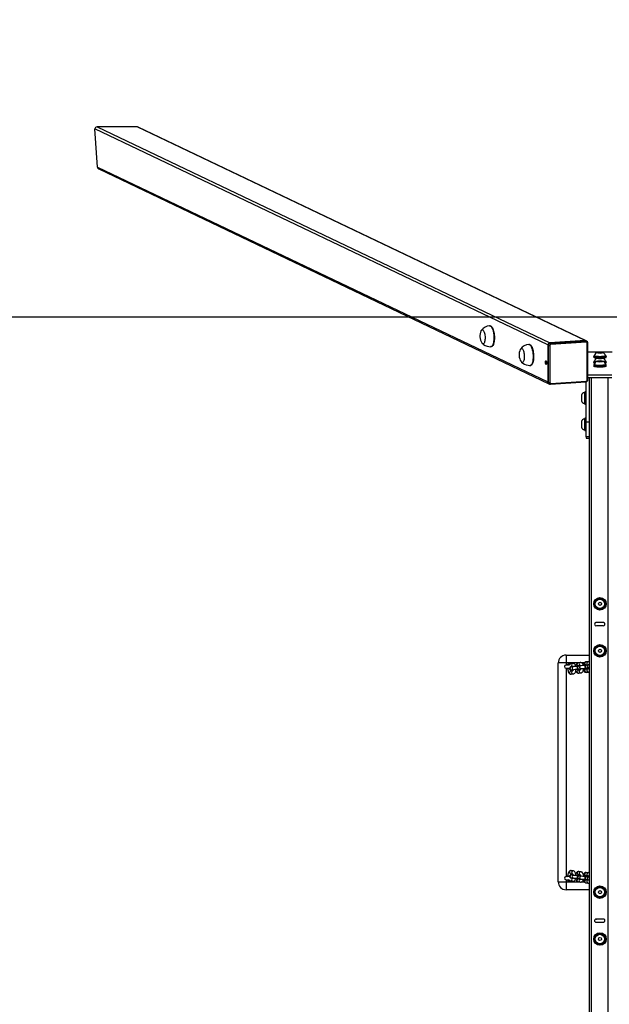
# Model space of a CAD drawing. Units: millimetres. Extents: x 4074 to 5467, y 1737 to 2493.
# Drawn here: x 4691 to 4805, y 2115 to 2304 of the extents above; entities that cross this region are included whole.
import ezdxf

# ---------------------------------------------------------------- set-up
doc = ezdxf.new("R2010")
doc.units = ezdxf.units.MM
doc.header["$LTSCALE"] = 120
doc.header["$PDSIZE"] = -1
doc.layers.add('VP-DIM', color=7, linetype='Continuous')
doc.layers.add('VP-HIC', color=6, linetype='Continuous')
doc.layers.add('VP-EQ', color=7, linetype='Continuous', true_color=0x8a3492)
doc.dimstyles.new('Strefa', dxfattribs={"dimtxt": 14, "dimasz": 20, "dimexe": 20, "dimexo": 50, "dimgap": 20, "dimtad": 0, "dimdec": 0, "dimzin": 0, "dimdsep": 46, "dimtxsty": 'Standard', "dimcen": 0.09, "dimadec": 0, "dimazin": 0, "dimtfac": 1, "dimtdec": 4, "dimtofl": 0, "dimtmove": 0, "dimatfit": 3, "dimfxl": 70, "dimfxlon": 1, "dimtolj": 1, "dimtzin": 0, "dimarcsym": 0})

# ---------------------------------------------------------------- blocks, each defined once
blk = doc.blocks.new('*D30')
at = {"layer": 'Defpoints', "color": 0}
for p in [(5172.75, 2472.72), (4432.75, 2246.72), (5172.75, 2246.72)]:
    blk.add_point(p, dxfattribs=at)
at = {"layer": 'VP-DIM', "color": 0, "lineweight": -2}
for p, q in [((4432.75, 2402.72), (4432.75, 2492.72)), ((5172.75, 2402.72), (5172.75, 2492.72)), ((4452.75, 2472.72), (4761.46, 2472.72)), ((5152.75, 2472.72), (4836.46, 2472.72))]:
    blk.add_line(p, q, dxfattribs=at)
at = {"layer": 'VP-DIM', "color": 0}
for points in [[(4452.75, 2476.05), (4452.75, 2469.38), (4432.75, 2472.72)], [(5152.75, 2469.38), (5152.75, 2476.05), (5172.75, 2472.72)]]:
    blk.add_solid(points, dxfattribs=at)
at = {"layer": 'VP-DIM', "color": 0, "insert": (4798.96, 2472.72), "char_height": 14, "attachment_point": 5}
blk.add_mtext('\\A1;740', dxfattribs=at)
blk = doc.blocks.new('*D31')
at = {"layer": 'Defpoints', "color": 0}
for p in [(4900.07, 2381.54), (4705.41, 1953.54), (4900.07, 1953.53)]:
    blk.add_point(p, dxfattribs=at)
at = {"layer": 'VP-DIM', "color": 0, "lineweight": -2}
for p, q in [((4705.41, 2311.54), (4705.41, 2401.54)), ((4900.07, 2311.54), (4900.07, 2401.54)), ((4725.41, 2381.54), (4766.4, 2381.54)), ((4880.07, 2381.54), (4839.07, 2381.54))]:
    blk.add_line(p, q, dxfattribs=at)
at = {"layer": 'VP-DIM', "color": 0}
for points in [[(4725.41, 2384.87), (4725.41, 2378.2), (4705.41, 2381.54)], [(4880.07, 2378.2), (4880.07, 2384.87), (4900.07, 2381.54)]]:
    blk.add_solid(points, dxfattribs=at)
at = {"layer": 'VP-DIM', "color": 0, "insert": (4802.74, 2381.54), "char_height": 14, "attachment_point": 5}
blk.add_mtext('\\A1;195', dxfattribs=at)
blk = doc.blocks.new('st14913')
at = {"layer": 'VP-EQ', "color": 0, "linetype": 'Continuous', "lineweight": 25}
for p, q in [((4792.76, 2241.41), (4705.91, 2282.85)), ((4706.38, 2275.54), (4705.91, 2282.85)), ((4706.31, 2283.25), (4793.14, 2241.83)), ((4713.98, 2283.25), (4706.31, 2283.25)), ((4799.91, 2242.26), (4713.98, 2283.25)), ((4800.08, 2242.22), (4714.17, 2283.21)), ((4706.38, 2275.54), (4792.76, 2234.32)), ((4706.63, 2275.18), (4792.97, 2233.98)), ((4781.69, 2245.08), (4781.6, 2245.08)), ((4799.91, 2242.26), (4793.14, 2241.83)), ((4799.91, 2242.26), (4793.14, 2241.83)), ((4800.04, 2242.19), (4799.91, 2242.26)), ((4781.85, 2241.09), (4781.95, 2241.09)), ((4789.22, 2241.49), (4789.12, 2241.49)), ((4792.76, 2241.41), (4792.76, 2234.32)), ((4792.76, 2241.41), (4792.76, 2234.32)), ((4792.9, 2241.35), (4792.76, 2241.41)), ((4792.9, 2234.26), (4792.9, 2241.35)), ((4793.28, 2241.76), (4793.14, 2241.83)), ((4793.16, 2241.33), (4793.16, 2234.23)), ((4793.28, 2241.76), (4800.04, 2242.19)), ((4800.11, 2241.96), (4793.35, 2241.53)), ((4800.22, 2242.16), (4800.08, 2242.22)), ((4800.3, 2234.69), (4800.3, 2241.78)), ((4800.43, 2234.72), (4800.43, 2241.81)), ((4801.55, 2239.25), (4801.55, 2239.1)), ((4801.6, 2239.29), (4801.61, 2239.27)), ((4801.7, 2239.34), (4801.7, 2239.29)), ((4802.56, 2240.02), (4802.29, 2239.95)), ((4802.29, 2239.95), (4802.47, 2239.88)), ((4802.47, 2238.93), (4802.29, 2238.86)), ((4802.29, 2238.86), (4802.56, 2238.79)), ((4802.47, 2239.88), (4802.93, 2239.87)), ((4802.93, 2238.94), (4802.47, 2238.93)), ((4802.47, 2238.81), (4802.47, 2238.93)), ((4803.02, 2240.01), (4802.56, 2240.02)), ((4802.56, 2239.88), (4802.56, 2240.02)), ((4802.56, 2238.79), (4803.02, 2238.8)), ((4802.93, 2239.87), (4803.2, 2239.94)), ((4803.2, 2238.88), (4802.93, 2238.94)), ((4802.93, 2238.8), (4802.93, 2238.94)), ((4803.2, 2239.94), (4803.02, 2240.01)), ((4803.02, 2239.89), (4803.02, 2240.01)), ((4803.02, 2238.8), (4803.2, 2238.88)), ((4803.8, 2239.29), (4803.8, 2239.34)), ((4803.84, 2239.35), (4803.81, 2239.37)), ((4803.95, 2239.1), (4803.95, 2239.25)), ((4789.38, 2237.5), (4789.47, 2237.5)), ((4792.54, 2238.09), (4792.49, 2238.11)), ((4801.55, 2238.17), (4801.55, 2238.02)), ((4801.55, 2237.56), (4801.55, 2237.41)), ((4801.6, 2238.22), (4801.61, 2238.19)), ((4801.6, 2237.61), (4801.61, 2237.58)), ((4801.7, 2238.27), (4801.7, 2238.22)), ((4801.7, 2237.66), (4801.7, 2237.61)), ((4802.39, 2238.31), (4802.31, 2238.23)), ((4802.31, 2238.23), (4802.67, 2238.18)), ((4802.83, 2238.34), (4802.39, 2238.31)), ((4802.39, 2238.22), (4802.39, 2238.31)), ((4802.67, 2238.18), (4803.1, 2238.21)), ((4803.18, 2238.29), (4802.83, 2238.34)), ((4802.83, 2238.19), (4802.83, 2238.34)), ((4803.1, 2238.21), (4803.18, 2238.29)), ((4803.84, 2238.28), (4803.8, 2238.3)), ((4803.8, 2238.22), (4803.8, 2238.27)), ((4803.84, 2237.67), (4803.8, 2237.69)), ((4803.8, 2237.61), (4803.8, 2237.66)), ((4803.95, 2238.02), (4803.95, 2238.17)), ((4803.95, 2237.41), (4803.95, 2237.56)), ((4800.43, 2235.66), (4805.06, 2235.66)), ((4800.43, 2235.17), (4805.06, 2235.17)), ((4800.7, 2235.17), (4800.7, 2226.67)), ((4800.75, 1970.21), (4800.75, 2235.17)), ((4801.15, 1970.21), (4801.15, 2235.17)), ((4804.35, 1970.21), (4804.35, 2235.17)), ((4792.9, 2234.26), (4792.76, 2234.32)), ((4792.97, 2233.98), (4793.1, 2233.92)), ((4793.29, 2233.88), (4800.06, 2234.31)), ((4793.35, 2234.05), (4800.11, 2234.48)), ((4800.1, 2223.76), (4800.1, 2234.32)), ((4799.19, 2231.78), (4799.19, 2230.68)), ((4799.85, 2232.28), (4799.8, 2232.28)), ((4799.8, 2232.28), (4799.8, 2230.18)), ((4799.85, 2230.08), (4799.85, 2232.38)), ((4800.05, 2232.43), (4799.9, 2232.43)), ((4799.9, 2232.43), (4799.9, 2230.03)), ((4800.05, 2230.03), (4800.05, 2232.43)), ((4800.75, 2231.83), (4800.7, 2231.83)), ((4799.8, 2230.18), (4799.85, 2230.18)), ((4799.9, 2230.03), (4800.05, 2230.03)), ((4800.7, 2230.63), (4800.75, 2230.63)), ((4799.85, 2227.23), (4799.8, 2227.23)), ((4799.8, 2227.23), (4799.8, 2225.13)), ((4799.85, 2225.03), (4799.85, 2227.33)), ((4800.05, 2227.38), (4799.9, 2227.38)), ((4799.9, 2227.38), (4799.9, 2224.98)), ((4800.05, 2224.98), (4800.05, 2227.38)), ((4799.19, 2226.73), (4799.19, 2225.63)), ((4800.1, 2226.67), (4800.7, 2226.67)), ((4800.75, 2226.78), (4800.7, 2226.78)), ((4800.7, 2226.67), (4800.7, 2223.76)), ((4800.7, 2225.58), (4800.75, 2225.58)), ((4799.8, 2225.13), (4799.85, 2225.13)), ((4799.9, 2224.98), (4800.05, 2224.98)), ((4800.7, 2223.76), (4800.1, 2223.76)), ((4800.1, 2223.76), (4800.1, 2223.55)), ((4800.1, 2223.55), (4800.7, 2223.55)), ((4800.7, 2223.76), (4800.7, 2223.55)), ((4803.29, 2192.69), (4802.2, 2192.69)), ((4802.2, 2190.79), (4803.29, 2190.79)), ((4801.72, 2187.84), (4801.72, 2187.86)), ((4801.72, 2187.84), (4801.72, 2187.84)), ((4803.72, 2187.84), (4803.72, 2187.86)), ((4803.72, 2187.84), (4803.72, 2187.84)), ((4803.29, 2183.69), (4802.2, 2183.69)), ((4796.25, 2181.91), (4796.25, 2180.41)), ((4796.25, 2181.91), (4800.75, 2181.91)), ((4802.2, 2181.79), (4803.29, 2181.79)), ((4796.25, 2180.41), (4794.75, 2180.41)), ((4794.75, 2138.41), (4794.75, 2180.41)), ((4796.25, 2180.41), (4796.25, 2180.01)), ((4798.55, 2180.41), (4796.25, 2180.41)), ((4796.9, 2180.01), (4796.25, 2180.01)), ((4797.56, 2180.3), (4797.15, 2180.26)), ((4799.02, 2180.48), (4798.61, 2180.43)), ((4799.76, 2180.41), (4799.29, 2180.41)), ((4800.48, 2180.65), (4800.07, 2180.6)), ((4800.14, 2180.01), (4800.44, 2180.04)), ((4800.57, 2180.05), (4800.16, 2180)), ((4796.25, 2179.41), (4796.92, 2179.41)), ((4796.25, 2179.41), (4796.25, 2139.41)), ((4797.49, 2178.9), (4797.15, 2178.86)), ((4797.22, 2178.26), (4797.63, 2178.31)), ((4797.65, 2179.71), (4797.24, 2179.66)), ((4797.31, 2179.06), (4797.72, 2179.11)), ((4797.35, 2179.68), (4797.52, 2179.7)), ((4798.95, 2179.07), (4798.61, 2179.03)), ((4798.68, 2179.83), (4798.98, 2179.87)), ((4798.68, 2178.44), (4799.09, 2178.48)), ((4799.11, 2179.88), (4798.7, 2179.83)), ((4798.72, 2179.05), (4798.95, 2179.08)), ((4798.77, 2179.24), (4799.18, 2179.28)), ((4800.41, 2179.24), (4800.07, 2179.2)), ((4800.14, 2178.61), (4800.55, 2178.66)), ((4800.18, 2179.22), (4800.41, 2179.25)), ((4800.23, 2179.41), (4800.64, 2179.46)), ((4797.63, 2140.52), (4797.22, 2140.57)), ((4799.09, 2140.35), (4798.68, 2140.39)), ((4794.75, 2138.41), (4796.25, 2138.41)), ((4796.93, 2139.41), (4796.25, 2139.41)), ((4796.25, 2138.81), (4796.9, 2138.81)), ((4796.25, 2138.81), (4796.25, 2138.41)), ((4796.25, 2138.41), (4796.25, 2136.91)), ((4796.25, 2138.41), (4798.55, 2138.41)), ((4797.15, 2139.97), (4797.49, 2139.93)), ((4797.15, 2138.57), (4797.56, 2138.52)), ((4797.24, 2139.17), (4797.65, 2139.12)), ((4797.28, 2139.77), (4797.31, 2139.77)), ((4797.72, 2139.72), (4797.31, 2139.77)), ((4797.52, 2139.13), (4797.35, 2139.15)), ((4797.68, 2139.72), (4797.72, 2139.72)), ((4798.61, 2139.8), (4798.95, 2139.76)), ((4798.61, 2138.4), (4799.02, 2138.35)), ((4798.98, 2138.96), (4798.68, 2139)), ((4798.7, 2139), (4799.11, 2138.95)), ((4798.95, 2139.75), (4798.72, 2139.78)), ((4798.74, 2139.6), (4798.77, 2139.59)), ((4799.18, 2139.55), (4798.77, 2139.59)), ((4799.14, 2139.55), (4799.18, 2139.55)), ((4799.28, 2138.41), (4799.76, 2138.41)), ((4800.07, 2139.63), (4800.41, 2139.59)), ((4800.55, 2140.17), (4800.14, 2140.22)), ((4800.44, 2138.79), (4800.14, 2138.82)), ((4800.16, 2138.83), (4800.57, 2138.78)), ((4800.41, 2139.58), (4800.18, 2139.61)), ((4800.2, 2139.42), (4800.23, 2139.42)), ((4800.64, 2139.37), (4800.23, 2139.42)), ((4800.6, 2139.38), (4800.64, 2139.37)), ((4800.75, 2136.91), (4796.25, 2136.91)), ((4800.07, 2138.23), (4800.48, 2138.18)), ((4803.29, 2137.39), (4802.2, 2137.39)), ((4802.2, 2135.49), (4803.29, 2135.49)), ((4801.72, 2130.99), (4801.72, 2130.98)), ((4801.72, 2130.98), (4801.72, 2130.98)), ((4802.02, 2131.28), (4802.1, 2131.27)), ((4803.42, 2131.28), (4803.34, 2131.27)), ((4803.72, 2130.98), (4803.72, 2130.99)), ((4803.72, 2130.97), (4803.72, 2130.98)), ((4803.29, 2128.39), (4802.2, 2128.39)), ((4802.2, 2126.49), (4803.29, 2126.49))]:
    blk.add_line(p, q, dxfattribs=at)
at = {"layer": 'VP-EQ', "color": 0, "linetype": 'Continuous', "lineweight": 25, "flags": 128}
for points in [[(4779.96, 2244.14), (4779.99, 2244.2), (4780.06, 2244.28), (4780.13, 2244.33), (4780.2, 2244.34), (4780.28, 2244.31), (4780.36, 2244.24), (4780.43, 2244.15), (4780.5, 2244.02), (4780.56, 2243.86), (4780.61, 2243.68), (4780.66, 2243.48), (4780.69, 2243.27), (4780.71, 2243.04), (4780.72, 2242.82), (4780.72, 2242.6), (4780.7, 2242.4), (4780.67, 2242.21), (4780.64, 2242.04), (4780.59, 2241.89), (4780.53, 2241.78), (4780.46, 2241.7), (4780.39, 2241.65), (4780.32, 2241.64), (4780.32, 2241.64)], [(4779.96, 2244.14), (4779.99, 2244.2), (4780.06, 2244.28), (4780.13, 2244.33), (4780.2, 2244.34), (4780.28, 2244.31), (4780.36, 2244.24), (4780.43, 2244.15), (4780.5, 2244.02), (4780.56, 2243.86), (4780.61, 2243.68), (4780.66, 2243.48), (4780.69, 2243.27), (4780.71, 2243.04), (4780.72, 2242.82), (4780.72, 2242.6), (4780.7, 2242.4), (4780.67, 2242.21), (4780.64, 2242.04), (4780.59, 2241.89), (4780.53, 2241.78), (4780.46, 2241.7), (4780.39, 2241.65), (4780.32, 2241.64), (4780.32, 2241.64)], [(4781.6, 2245.08), (4781.69, 2245.07), (4781.78, 2245.02), (4781.87, 2244.94), (4781.96, 2244.82), (4782.04, 2244.68), (4782.12, 2244.51), (4782.19, 2244.31), (4782.25, 2244.08), (4782.31, 2243.85), (4782.35, 2243.59), (4782.38, 2243.33), (4782.4, 2243.07), (4782.41, 2242.8), (4782.41, 2242.54), (4782.39, 2242.29), (4782.36, 2242.05), (4782.32, 2241.83), (4782.27, 2241.64), (4782.21, 2241.46), (4782.14, 2241.32), (4782.07, 2241.21), (4781.99, 2241.14), (4781.9, 2241.09), (4781.85, 2241.09)], [(4781.69, 2245.08), (4781.78, 2245.07), (4781.87, 2245.03), (4781.96, 2244.94), (4782.05, 2244.83), (4782.14, 2244.69), (4782.21, 2244.51), (4782.28, 2244.31), (4782.35, 2244.09), (4782.4, 2243.85), (4782.44, 2243.6), (4782.48, 2243.34), (4782.5, 2243.07), (4782.5, 2242.81), (4782.5, 2242.54), (4782.48, 2242.29), (4782.46, 2242.06), (4782.42, 2241.84), (4782.37, 2241.64), (4782.31, 2241.47), (4782.24, 2241.33), (4782.16, 2241.22), (4782.08, 2241.14), (4781.99, 2241.1), (4781.95, 2241.09)], [(4781.45, 2241.1), (4781.71, 2241.08), (4781.85, 2241.09)], [(4787.48, 2240.55), (4787.52, 2240.61), (4787.58, 2240.69), (4787.65, 2240.74), (4787.73, 2240.75), (4787.8, 2240.72), (4787.88, 2240.65), (4787.95, 2240.56), (4788.02, 2240.43), (4788.08, 2240.27), (4788.14, 2240.09), (4788.18, 2239.89), (4788.21, 2239.68), (4788.24, 2239.45), (4788.25, 2239.23), (4788.24, 2239.01), (4788.23, 2238.81), (4788.2, 2238.62), (4788.16, 2238.45), (4788.11, 2238.3), (4788.05, 2238.19), (4787.99, 2238.11), (4787.92, 2238.06), (4787.84, 2238.05), (4787.84, 2238.05)], [(4787.48, 2240.55), (4787.52, 2240.61), (4787.58, 2240.69), (4787.65, 2240.74), (4787.73, 2240.75), (4787.8, 2240.72), (4787.88, 2240.65), (4787.95, 2240.56), (4788.02, 2240.43), (4788.08, 2240.27), (4788.14, 2240.09), (4788.18, 2239.89), (4788.21, 2239.68), (4788.24, 2239.45), (4788.25, 2239.23), (4788.24, 2239.01), (4788.23, 2238.81), (4788.2, 2238.62), (4788.16, 2238.45), (4788.11, 2238.3), (4788.05, 2238.19), (4787.99, 2238.11), (4787.92, 2238.06), (4787.84, 2238.05), (4787.84, 2238.05)], [(4789.12, 2241.49), (4789.21, 2241.48), (4789.3, 2241.43), (4789.39, 2241.35), (4789.48, 2241.23), (4789.57, 2241.09), (4789.64, 2240.92), (4789.71, 2240.72), (4789.78, 2240.49), (4789.83, 2240.26), (4789.87, 2240), (4789.91, 2239.74), (4789.93, 2239.48), (4789.93, 2239.21), (4789.93, 2238.95), (4789.91, 2238.7), (4789.89, 2238.46), (4789.85, 2238.24), (4789.8, 2238.05), (4789.74, 2237.87), (4789.67, 2237.73), (4789.59, 2237.62), (4789.51, 2237.55), (4789.42, 2237.5), (4789.38, 2237.5)], [(4789.22, 2241.49), (4789.31, 2241.48), (4789.4, 2241.44), (4789.49, 2241.35), (4789.58, 2241.24), (4789.66, 2241.1), (4789.74, 2240.92), (4789.81, 2240.72), (4789.87, 2240.5), (4789.93, 2240.26), (4789.97, 2240.01), (4790, 2239.75), (4790.02, 2239.48), (4790.03, 2239.22), (4790.02, 2238.95), (4790.01, 2238.7), (4789.98, 2238.47), (4789.94, 2238.25), (4789.89, 2238.05), (4789.83, 2237.88), (4789.76, 2237.74), (4789.69, 2237.63), (4789.6, 2237.55), (4789.52, 2237.51), (4789.47, 2237.5)], [(4800.3, 2241.78), (4800.33, 2241.78), (4800.37, 2241.78), (4800.39, 2241.79), (4800.41, 2241.79), (4800.43, 2241.8), (4800.43, 2241.81), (4800.43, 2241.81)], [(4803.95, 2239.25), (4803.95, 2239.25), (4803.93, 2239.21), (4803.87, 2239.17), (4803.78, 2239.14), (4803.66, 2239.11), (4803.52, 2239.09), (4803.35, 2239.06), (4803.16, 2239.05), (4802.95, 2239.04), (4802.75, 2239.04), (4802.54, 2239.04), (4802.34, 2239.05), (4802.15, 2239.06), (4801.97, 2239.09), (4801.83, 2239.11), (4801.71, 2239.14), (4801.62, 2239.17), (4801.56, 2239.21), (4801.55, 2239.25)], [(4801.55, 2239.1), (4801.56, 2239.06), (4801.62, 2239.03), (4801.71, 2238.99), (4801.83, 2238.96), (4801.97, 2238.94), (4802.15, 2238.92), (4802.25, 2238.91)], [(4801.64, 2239.35), (4801.61, 2239.33), (4801.6, 2239.29)], [(4801.61, 2239.27), (4801.61, 2239.26), (4801.67, 2239.22), (4801.76, 2239.19), (4801.88, 2239.16), (4802.03, 2239.14), (4802.2, 2239.12), (4802.39, 2239.1), (4802.59, 2239.1), (4802.8, 2239.09), (4803, 2239.1), (4803.2, 2239.11), (4803.38, 2239.13), (4803.54, 2239.15), (4803.68, 2239.18), (4803.78, 2239.21), (4803.85, 2239.24), (4803.89, 2239.27)], [(4801.69, 2239.37), (4801.67, 2239.36), (4801.64, 2239.35)], [(4802.12, 2239.2), (4801.98, 2239.22), (4801.86, 2239.25), (4801.77, 2239.28), (4801.72, 2239.31), (4801.7, 2239.34), (4801.7, 2239.35)], [(4802.12, 2239.15), (4801.98, 2239.17), (4801.86, 2239.2), (4801.77, 2239.23), (4801.72, 2239.26), (4801.7, 2239.29), (4801.7, 2239.29)], [(4803.8, 2239.35), (4803.8, 2239.35), (4803.78, 2239.31), (4803.73, 2239.28), (4803.64, 2239.25), (4803.53, 2239.22), (4803.39, 2239.2), (4803.22, 2239.18), (4803.04, 2239.17), (4802.85, 2239.16), (4802.66, 2239.16), (4802.47, 2239.17), (4802.29, 2239.18), (4802.12, 2239.2)], [(4803.8, 2239.29), (4803.78, 2239.26), (4803.73, 2239.23), (4803.64, 2239.2), (4803.53, 2239.17), (4803.39, 2239.15), (4803.22, 2239.13), (4803.04, 2239.12), (4802.85, 2239.11), (4802.66, 2239.11), (4802.47, 2239.12), (4802.29, 2239.13), (4802.12, 2239.15)], [(4802.42, 2239.87), (4802.32, 2239.88), (4802.24, 2239.91), (4802.2, 2239.93), (4802.2, 2239.95), (4802.23, 2239.98), (4802.3, 2240), (4802.4, 2240.02), (4802.53, 2240.03), (4802.66, 2240.04), (4802.81, 2240.04), (4802.95, 2240.03), (4803.07, 2240.02), (4803.18, 2240), (4803.25, 2239.98), (4803.29, 2239.96), (4803.29, 2239.93), (4803.26, 2239.91), (4803.19, 2239.89), (4803.09, 2239.87), (4802.97, 2239.86), (4802.83, 2239.85), (4802.68, 2239.85), (4802.54, 2239.86), (4802.42, 2239.87)], [(4802.52, 2238.78), (4802.4, 2238.79), (4802.3, 2238.81), (4802.23, 2238.83), (4802.2, 2238.86), (4802.2, 2238.88), (4802.24, 2238.91), (4802.32, 2238.93), (4802.42, 2238.94), (4802.55, 2238.96), (4802.69, 2238.96), (4802.83, 2238.96), (4802.97, 2238.95), (4803.09, 2238.94), (4803.19, 2238.92), (4803.26, 2238.9), (4803.29, 2238.88), (4803.29, 2238.85), (4803.25, 2238.83), (4803.17, 2238.81), (4803.07, 2238.79), (4802.94, 2238.78), (4802.8, 2238.77), (4802.66, 2238.77), (4802.52, 2238.78)], [(4803.24, 2238.91), (4803.35, 2238.92), (4803.52, 2238.94), (4803.66, 2238.96), (4803.78, 2238.99), (4803.87, 2239.03), (4803.93, 2239.06), (4803.95, 2239.1)], [(4803.89, 2239.27), (4803.89, 2239.28), (4803.89, 2239.31), (4803.85, 2239.35), (4803.84, 2239.35)], [(4788.97, 2237.51), (4789.23, 2237.49), (4789.38, 2237.5)], [(4792.3, 2238.09), (4792.31, 2238.2), (4792.33, 2238.29), (4792.36, 2238.35), (4792.39, 2238.38), (4792.43, 2238.37), (4792.47, 2238.32), (4792.5, 2238.24), (4792.53, 2238.14), (4792.54, 2238.03), (4792.54, 2237.92), (4792.53, 2237.82), (4792.5, 2237.74), (4792.47, 2237.69), (4792.43, 2237.68), (4792.39, 2237.71), (4792.36, 2237.77), (4792.33, 2237.86), (4792.31, 2237.97), (4792.3, 2238.09)], [(4792.3, 2238.09), (4792.31, 2238.2), (4792.33, 2238.29), (4792.36, 2238.35), (4792.39, 2238.38), (4792.43, 2238.37), (4792.47, 2238.32), (4792.5, 2238.24), (4792.53, 2238.14), (4792.54, 2238.03), (4792.54, 2237.92), (4792.53, 2237.82), (4792.5, 2237.74), (4792.47, 2237.69), (4792.43, 2237.68), (4792.39, 2237.71), (4792.36, 2237.77), (4792.33, 2237.86), (4792.31, 2237.97), (4792.3, 2238.09)], [(4792.49, 2238.1), (4792.5, 2238.21), (4792.5, 2238.25)], [(4792.49, 2238.1), (4792.5, 2238.21), (4792.5, 2238.25)], [(4801.84, 2238.03), (4801.83, 2238.03), (4801.71, 2238.06), (4801.62, 2238.1), (4801.56, 2238.13), (4801.55, 2238.17)], [(4801.55, 2238.02), (4801.56, 2237.98), (4801.62, 2237.95), (4801.71, 2237.92), (4801.76, 2237.9)], [(4803.95, 2237.56), (4803.95, 2237.56), (4803.93, 2237.52), (4803.87, 2237.49), (4803.78, 2237.46), (4803.66, 2237.43), (4803.52, 2237.4), (4803.35, 2237.38), (4803.16, 2237.36), (4802.95, 2237.36), (4802.75, 2237.35), (4802.54, 2237.36), (4802.34, 2237.36), (4802.15, 2237.38), (4801.97, 2237.4), (4801.83, 2237.43), (4801.71, 2237.46), (4801.62, 2237.49), (4801.56, 2237.52), (4801.55, 2237.56)], [(4801.55, 2237.41), (4801.56, 2237.38), (4801.62, 2237.34), (4801.71, 2237.31), (4801.83, 2237.28), (4801.97, 2237.25), (4802.15, 2237.23), (4802.34, 2237.22), (4802.54, 2237.21), (4802.75, 2237.2), (4802.95, 2237.21), (4803.16, 2237.22), (4803.35, 2237.23), (4803.52, 2237.25), (4803.66, 2237.28), (4803.78, 2237.31), (4803.87, 2237.34), (4803.93, 2237.38), (4803.95, 2237.41)], [(4801.64, 2238.27), (4801.61, 2238.25), (4801.6, 2238.22)], [(4801.64, 2237.67), (4801.61, 2237.65), (4801.6, 2237.61)], [(4801.61, 2237.58), (4801.61, 2237.57), (4801.67, 2237.54), (4801.76, 2237.51), (4801.88, 2237.48), (4802.03, 2237.45), (4802.2, 2237.43), (4802.39, 2237.42), (4802.59, 2237.41), (4802.8, 2237.41), (4803, 2237.42), (4803.2, 2237.43), (4803.38, 2237.44), (4803.54, 2237.47), (4803.68, 2237.49), (4803.78, 2237.52), (4803.85, 2237.56), (4803.89, 2237.58)], [(4801.69, 2238.3), (4801.67, 2238.29), (4801.64, 2238.27)], [(4801.74, 2237.87), (4801.67, 2237.9), (4801.64, 2237.91)], [(4801.68, 2237.69), (4801.67, 2237.68), (4801.64, 2237.67)], [(4803.84, 2237.3), (4803.78, 2237.28), (4803.68, 2237.25), (4803.54, 2237.22), (4803.38, 2237.2), (4803.2, 2237.18), (4803, 2237.17), (4802.8, 2237.16), (4802.59, 2237.17), (4802.39, 2237.17), (4802.2, 2237.19), (4802.03, 2237.21), (4801.88, 2237.23), (4801.76, 2237.26), (4801.67, 2237.29), (4801.64, 2237.31)], [(4801.95, 2238.15), (4801.88, 2238.16), (4801.78, 2238.19), (4801.72, 2238.23), (4801.7, 2238.26), (4801.7, 2238.27)], [(4802.56, 2237.48), (4802.38, 2237.49), (4802.2, 2237.5), (4802.05, 2237.52), (4801.91, 2237.55), (4801.81, 2237.58), (4801.74, 2237.61), (4801.7, 2237.64), (4801.7, 2237.66)], [(4802.56, 2237.43), (4802.38, 2237.44), (4802.2, 2237.45), (4802.05, 2237.47), (4801.91, 2237.5), (4801.81, 2237.53), (4801.74, 2237.56), (4801.7, 2237.59), (4801.7, 2237.61)], [(4802.65, 2238.17), (4802.51, 2238.17), (4802.39, 2238.19), (4802.29, 2238.21), (4802.23, 2238.23), (4802.2, 2238.25), (4802.2, 2238.28), (4802.25, 2238.3), (4802.32, 2238.32), (4802.43, 2238.34), (4802.56, 2238.35), (4802.7, 2238.35), (4802.84, 2238.35), (4802.98, 2238.35), (4803.1, 2238.33), (4803.2, 2238.31), (4803.26, 2238.29), (4803.29, 2238.27), (4803.29, 2238.24), (4803.24, 2238.22), (4803.17, 2238.2), (4803.06, 2238.18), (4802.93, 2238.17), (4802.79, 2238.16), (4802.65, 2238.17)], [(4803.8, 2237.66), (4803.79, 2237.64), (4803.76, 2237.61), (4803.69, 2237.58), (4803.59, 2237.55), (4803.46, 2237.53), (4803.31, 2237.51), (4803.13, 2237.49), (4802.95, 2237.48), (4802.76, 2237.48), (4802.56, 2237.48)], [(4803.8, 2237.61), (4803.79, 2237.59), (4803.76, 2237.56), (4803.69, 2237.53), (4803.59, 2237.5), (4803.46, 2237.48), (4803.31, 2237.46), (4803.13, 2237.44), (4802.95, 2237.43), (4802.76, 2237.43), (4802.56, 2237.43)], [(4803.8, 2238.27), (4803.78, 2238.24), (4803.74, 2238.21), (4803.66, 2238.18), (4803.55, 2238.15), (4803.54, 2238.15)], [(4803.8, 2238.22), (4803.78, 2238.19), (4803.74, 2238.16), (4803.66, 2238.13), (4803.58, 2238.11)], [(4803.95, 2238.17), (4803.95, 2238.17), (4803.93, 2238.13), (4803.87, 2238.1), (4803.78, 2238.06), (4803.66, 2238.03), (4803.65, 2238.03)], [(4803.73, 2237.9), (4803.78, 2237.92), (4803.87, 2237.95), (4803.93, 2237.98), (4803.95, 2238.02)], [(4803.84, 2237.91), (4803.78, 2237.88), (4803.75, 2237.87)], [(4803.89, 2238.19), (4803.89, 2238.2), (4803.89, 2238.24), (4803.85, 2238.27), (4803.84, 2238.28)], [(4803.89, 2237.58), (4803.89, 2237.59), (4803.89, 2237.63), (4803.85, 2237.66), (4803.84, 2237.67)], [(4800.3, 2234.69), (4800.33, 2234.69), (4800.37, 2234.69), (4800.39, 2234.7), (4800.41, 2234.7), (4800.43, 2234.71), (4800.43, 2234.72), (4800.43, 2234.72)], [(4793.11, 2233.92), (4793.19, 2233.89), (4793.29, 2233.88)], [(4793.35, 2234.05), (4793.34, 2234.01), (4793.34, 2233.98), (4793.33, 2233.95), (4793.33, 2233.92), (4793.32, 2233.9), (4793.3, 2233.89), (4793.29, 2233.88), (4793.29, 2233.88)], [(4800.11, 2234.48), (4800.11, 2234.44), (4800.11, 2234.4), (4800.1, 2234.37), (4800.09, 2234.35), (4800.08, 2234.33), (4800.07, 2234.32), (4800.06, 2234.31), (4800.06, 2234.31)], [(4802.2, 2192.69), (4802.05, 2192.44), (4801.9, 2192.18), (4801.78, 2191.96), (4801.65, 2191.74)], [(4801.65, 2191.74), (4801.79, 2191.49), (4801.94, 2191.23), (4802.07, 2191.01), (4802.2, 2190.79)], [(4803.84, 2191.74), (4803.7, 2191.99), (4803.55, 2192.25), (4803.42, 2192.47), (4803.29, 2192.69)], [(4803.29, 2190.79), (4803.44, 2191.04), (4803.59, 2191.3), (4803.72, 2191.52), (4803.84, 2191.74)], [(4803.72, 2187.84), (4803.7, 2187.94), (4803.67, 2188.01), (4803.62, 2188.07), (4803.57, 2188.1), (4803.53, 2188.13), (4803.49, 2188.14), (4803.45, 2188.15), (4803.4, 2188.16), (4803.31, 2188.16), (4803.21, 2188.17), (4803.08, 2188.18), (4802.94, 2188.18), (4802.79, 2188.18), (4802.64, 2188.18), (4802.49, 2188.18), (4802.35, 2188.18), (4802.22, 2188.17), (4802.12, 2188.16), (4802.03, 2188.16), (4801.98, 2188.15), (4801.94, 2188.14), (4801.89, 2188.12), (4801.84, 2188.09), (4801.79, 2188.03), (4801.74, 2187.96), (4801.72, 2187.87), (4801.72, 2187.84)], [(4802.1, 2187.56), (4802.1, 2187.56), (4802.11, 2187.56), (4802.14, 2187.56), (4802.21, 2187.57), (4802.3, 2187.57), (4802.42, 2187.58), (4802.55, 2187.58), (4802.7, 2187.58), (4802.84, 2187.58), (4802.98, 2187.58), (4803.11, 2187.57), (4803.21, 2187.57), (4803.29, 2187.56), (4803.33, 2187.56), (4803.34, 2187.56)], [(4802.2, 2183.69), (4802.05, 2183.44), (4801.9, 2183.18), (4801.78, 2182.96), (4801.65, 2182.74)], [(4803.84, 2182.74), (4803.7, 2182.99), (4803.55, 2183.25), (4803.42, 2183.47), (4803.29, 2183.69)], [(4801.65, 2182.74), (4801.79, 2182.49), (4801.94, 2182.23), (4802.07, 2182.01), (4802.2, 2181.79)], [(4803.29, 2181.79), (4803.44, 2182.04), (4803.59, 2182.3), (4803.72, 2182.52), (4803.84, 2182.74)], [(4796.42, 2180), (4796.42, 2180), (4796.43, 2180.02), (4796.44, 2180.04), (4796.47, 2180.08), (4796.53, 2180.14), (4796.61, 2180.21)], [(4796.61, 2180.21), (4796.93, 2180.2), (4797, 2180.21)], [(4798.11, 2179.82), (4798.06, 2179.97), (4797.99, 2180.09), (4797.91, 2180.18), (4797.82, 2180.25), (4797.72, 2180.29), (4797.61, 2180.31), (4797.56, 2180.3)], [(4798.61, 2180.43), (4798.5, 2180.4), (4798.41, 2180.35), (4798.33, 2180.28), (4798.26, 2180.19), (4798.19, 2180.07), (4798.13, 2179.92), (4798.1, 2179.76), (4798.09, 2179.73)], [(4799.57, 2180), (4799.52, 2180.14), (4799.45, 2180.26), (4799.37, 2180.35), (4799.28, 2180.42), (4799.18, 2180.46), (4799.07, 2180.48), (4799.02, 2180.48)], [(4800.07, 2180.6), (4799.97, 2180.57), (4799.87, 2180.52), (4799.79, 2180.45), (4799.72, 2180.36), (4799.65, 2180.24), (4799.59, 2180.09), (4799.56, 2179.93), (4799.55, 2179.9)], [(4800.16, 2180), (4800.12, 2180), (4800.08, 2179.99), (4800.03, 2179.97), (4799.98, 2179.95), (4799.92, 2179.9), (4799.87, 2179.84), (4799.84, 2179.75), (4799.84, 2179.66), (4799.86, 2179.57), (4799.9, 2179.51), (4799.95, 2179.46), (4799.99, 2179.42), (4800.04, 2179.4), (4800.08, 2179.39), (4800.11, 2179.38), (4800.17, 2179.38), (4800.26, 2179.37), (4800.37, 2179.36), (4800.46, 2179.36)], [(4796.61, 2179.42), (4796.61, 2179.42), (4796.6, 2179.25), (4796.61, 2179.07), (4796.63, 2178.91), (4796.66, 2178.75), (4796.72, 2178.6), (4796.79, 2178.48), (4796.87, 2178.39), (4796.96, 2178.32), (4797.06, 2178.28), (4797.17, 2178.26), (4797.22, 2178.26)], [(4797.24, 2179.66), (4797.2, 2179.65), (4797.16, 2179.64), (4797.1, 2179.63), (4797.06, 2179.6), (4797, 2179.56), (4796.95, 2179.49), (4796.92, 2179.41), (4796.92, 2179.32), (4796.94, 2179.23), (4796.98, 2179.16), (4797.03, 2179.11), (4797.07, 2179.08), (4797.12, 2179.06), (4797.15, 2179.05), (4797.19, 2179.04), (4797.25, 2179.03), (4797.34, 2179.02), (4797.45, 2179.02), (4797.53, 2179.02)], [(4797.3, 2179.06), (4797.3, 2179.06), (4797.31, 2179.06)], [(4797.55, 2179.09), (4797.54, 2179.02), (4797.51, 2178.94), (4797.49, 2178.89), (4797.48, 2178.87), (4797.48, 2178.87)], [(4797.63, 2178.31), (4797.73, 2178.34), (4797.83, 2178.39), (4797.91, 2178.46), (4797.98, 2178.55), (4798.05, 2178.67), (4798.1, 2178.82), (4798.13, 2178.92)], [(4798.08, 2179.13), (4798.09, 2179.08), (4798.12, 2178.92), (4798.18, 2178.77), (4798.25, 2178.65), (4798.33, 2178.56), (4798.42, 2178.49), (4798.52, 2178.45), (4798.63, 2178.43), (4798.68, 2178.44)], [(4798.7, 2179.83), (4798.66, 2179.83), (4798.62, 2179.82), (4798.57, 2179.8), (4798.52, 2179.77), (4798.46, 2179.73), (4798.41, 2179.67), (4798.38, 2179.58), (4798.38, 2179.49), (4798.4, 2179.4), (4798.44, 2179.33), (4798.49, 2179.28), (4798.53, 2179.25), (4798.58, 2179.23), (4798.61, 2179.22), (4798.65, 2179.21), (4798.71, 2179.2), (4798.8, 2179.2), (4798.91, 2179.19), (4798.99, 2179.19)], [(4798.72, 2179.05), (4798.71, 2179.07), (4798.69, 2179.12)], [(4798.76, 2179.23), (4798.77, 2179.23), (4798.77, 2179.24)], [(4798.84, 2179.11), (4798.87, 2179.1), (4798.96, 2179.08)], [(4799.01, 2179.26), (4799, 2179.19), (4798.97, 2179.11), (4798.95, 2179.07), (4798.94, 2179.05), (4798.94, 2179.05)], [(4799.09, 2178.48), (4799.19, 2178.51), (4799.29, 2178.56), (4799.37, 2178.63), (4799.44, 2178.72), (4799.51, 2178.84), (4799.56, 2178.99), (4799.59, 2179.09)], [(4799.54, 2179.3), (4799.55, 2179.25), (4799.58, 2179.09), (4799.64, 2178.95), (4799.71, 2178.82), (4799.79, 2178.73), (4799.88, 2178.66), (4799.98, 2178.62), (4800.09, 2178.6), (4800.14, 2178.61)], [(4800.18, 2179.22), (4800.17, 2179.25), (4800.15, 2179.3)], [(4800.22, 2179.41), (4800.23, 2179.41), (4800.23, 2179.41)], [(4800.3, 2179.29), (4800.33, 2179.27), (4800.42, 2179.25)], [(4800.47, 2179.44), (4800.46, 2179.37), (4800.43, 2179.29), (4800.41, 2179.24), (4800.4, 2179.22), (4800.4, 2179.22)], [(4800.55, 2178.66), (4800.65, 2178.68), (4800.75, 2178.73)], [(4797.22, 2140.57), (4797.11, 2140.56), (4797, 2140.53), (4796.91, 2140.48), (4796.83, 2140.41), (4796.76, 2140.31), (4796.7, 2140.19), (4796.65, 2140.04), (4796.62, 2139.87), (4796.6, 2139.7), (4796.6, 2139.53), (4796.61, 2139.41)], [(4798.13, 2139.91), (4798.09, 2140.05), (4798.03, 2140.2), (4797.95, 2140.32), (4797.87, 2140.41), (4797.78, 2140.47), (4797.68, 2140.51), (4797.63, 2140.52)], [(4798.68, 2140.39), (4798.57, 2140.39), (4798.46, 2140.36), (4798.37, 2140.31), (4798.29, 2140.23), (4798.22, 2140.14), (4798.16, 2140.02), (4798.11, 2139.87), (4798.08, 2139.7)], [(4799.59, 2139.74), (4799.55, 2139.88), (4799.49, 2140.03), (4799.41, 2140.15), (4799.33, 2140.24), (4799.24, 2140.3), (4799.14, 2140.34), (4799.09, 2140.35)], [(4796.42, 2139.4), (4796.42, 2139.4), (4796.43, 2139.42), (4796.44, 2139.44), (4796.47, 2139.48), (4796.53, 2139.54), (4796.61, 2139.61)], [(4797, 2138.62), (4796.93, 2138.62), (4796.61, 2138.61)], [(4796.86, 2138.72), (4796.77, 2138.75), (4796.68, 2138.81)], [(4797.53, 2139.81), (4797.46, 2139.81), (4797.35, 2139.81), (4797.26, 2139.8), (4797.17, 2139.78), (4797.13, 2139.77), (4797.08, 2139.75), (4797.03, 2139.72), (4796.98, 2139.66), (4796.93, 2139.59), (4796.92, 2139.5), (4796.93, 2139.4), (4796.96, 2139.32), (4797.01, 2139.27), (4797.05, 2139.23), (4797.1, 2139.2), (4797.14, 2139.19), (4797.18, 2139.18), (4797.22, 2139.17), (4797.24, 2139.17)], [(4797.31, 2139.77), (4797.3, 2139.77), (4797.3, 2139.77)], [(4797.48, 2139.95), (4797.48, 2139.96), (4797.49, 2139.94), (4797.51, 2139.89), (4797.53, 2139.82), (4797.55, 2139.74)], [(4797.56, 2138.52), (4797.67, 2138.53), (4797.78, 2138.56), (4797.87, 2138.61), (4797.95, 2138.69), (4798.01, 2138.78), (4798.08, 2138.9), (4798.11, 2139.01)], [(4798.09, 2139.1), (4798.1, 2139.02), (4798.15, 2138.87), (4798.21, 2138.72), (4798.28, 2138.6), (4798.37, 2138.51), (4798.46, 2138.45), (4798.56, 2138.41), (4798.61, 2138.4)], [(4798.99, 2139.64), (4798.92, 2139.64), (4798.81, 2139.63), (4798.72, 2139.63), (4798.63, 2139.61), (4798.59, 2139.6), (4798.54, 2139.58), (4798.49, 2139.55), (4798.44, 2139.49), (4798.4, 2139.42), (4798.38, 2139.33), (4798.39, 2139.23), (4798.42, 2139.15), (4798.47, 2139.1), (4798.51, 2139.06), (4798.56, 2139.03), (4798.6, 2139.02), (4798.64, 2139.01), (4798.68, 2139), (4798.7, 2139)], [(4798.69, 2139.7), (4798.7, 2139.75), (4798.72, 2139.78)], [(4798.77, 2139.59), (4798.76, 2139.6), (4798.76, 2139.6)], [(4798.96, 2139.75), (4798.87, 2139.73), (4798.84, 2139.71)], [(4798.94, 2139.78), (4798.94, 2139.78), (4798.95, 2139.76), (4798.97, 2139.72), (4798.99, 2139.65), (4799.01, 2139.57)], [(4799.02, 2138.35), (4799.13, 2138.35), (4799.24, 2138.39), (4799.33, 2138.44), (4799.41, 2138.51), (4799.47, 2138.61), (4799.54, 2138.73), (4799.57, 2138.84)], [(4800.14, 2140.22), (4800.03, 2140.22), (4799.92, 2140.19), (4799.83, 2140.13), (4799.75, 2140.06), (4799.68, 2139.97), (4799.62, 2139.84), (4799.57, 2139.69), (4799.54, 2139.53)], [(4799.55, 2138.93), (4799.56, 2138.85), (4799.61, 2138.69), (4799.67, 2138.55), (4799.74, 2138.43), (4799.83, 2138.34), (4799.92, 2138.28), (4800.02, 2138.24), (4800.07, 2138.23)], [(4800.46, 2139.47), (4800.38, 2139.47), (4800.27, 2139.46), (4800.18, 2139.45), (4800.09, 2139.44), (4800.05, 2139.43), (4800, 2139.41), (4799.95, 2139.37), (4799.9, 2139.32), (4799.86, 2139.24), (4799.84, 2139.16), (4799.85, 2139.06), (4799.88, 2138.98), (4799.93, 2138.92), (4799.97, 2138.88), (4800.02, 2138.86), (4800.06, 2138.85), (4800.1, 2138.84), (4800.14, 2138.83), (4800.16, 2138.83)], [(4800.15, 2139.53), (4800.16, 2139.58), (4800.18, 2139.61)], [(4800.23, 2139.42), (4800.22, 2139.42), (4800.22, 2139.42)], [(4800.42, 2139.58), (4800.33, 2139.56), (4800.3, 2139.54)], [(4800.4, 2139.61), (4800.4, 2139.61), (4800.41, 2139.59), (4800.43, 2139.55), (4800.45, 2139.48), (4800.47, 2139.39)], [(4802.2, 2137.39), (4802.05, 2137.14), (4801.9, 2136.88), (4801.78, 2136.66), (4801.65, 2136.44)], [(4803.84, 2136.44), (4803.7, 2136.69), (4803.55, 2136.95), (4803.42, 2137.17), (4803.29, 2137.39)], [(4801.65, 2136.44), (4801.79, 2136.19), (4801.94, 2135.93), (4802.07, 2135.71), (4802.2, 2135.49)], [(4803.29, 2135.49), (4803.44, 2135.74), (4803.59, 2136), (4803.72, 2136.22), (4803.84, 2136.44)], [(4801.72, 2130.98), (4801.73, 2130.89), (4801.77, 2130.82), (4801.82, 2130.76), (4801.86, 2130.73), (4801.91, 2130.7), (4801.95, 2130.69), (4801.99, 2130.68), (4802.03, 2130.67), (4802.12, 2130.66), (4802.23, 2130.66), (4802.36, 2130.65), (4802.5, 2130.65), (4802.65, 2130.65), (4802.8, 2130.65), (4802.95, 2130.65), (4803.09, 2130.65), (4803.21, 2130.66), (4803.32, 2130.67), (4803.41, 2130.67), (4803.45, 2130.68), (4803.5, 2130.69), (4803.55, 2130.71), (4803.6, 2130.74), (4803.65, 2130.79), (4803.69, 2130.87), (4803.72, 2130.96), (4803.72, 2130.98)], [(4803.34, 2131.27), (4803.34, 2131.27), (4803.33, 2131.27), (4803.29, 2131.26), (4803.23, 2131.26), (4803.13, 2131.26), (4803.02, 2131.25), (4802.88, 2131.25), (4802.74, 2131.25), (4802.59, 2131.25), (4802.45, 2131.25), (4802.33, 2131.25), (4802.22, 2131.26), (4802.15, 2131.26), (4802.11, 2131.27), (4802.1, 2131.27)], [(4802.2, 2128.39), (4802.05, 2128.14), (4801.9, 2127.88), (4801.78, 2127.66), (4801.65, 2127.44)], [(4801.65, 2127.44), (4801.79, 2127.19), (4801.94, 2126.93), (4802.07, 2126.71), (4802.2, 2126.49)], [(4803.84, 2127.44), (4803.7, 2127.69), (4803.55, 2127.95), (4803.42, 2128.17), (4803.29, 2128.39)], [(4803.29, 2126.49), (4803.44, 2126.74), (4803.59, 2127), (4803.72, 2127.22), (4803.84, 2127.44)]]:
    blk.add_lwpolyline(points, dxfattribs=at)
at = {"layer": 'VP-EQ', "color": 0, "linetype": 'Continuous', "lineweight": 25}
for centre, radius in [((4802.75, 2191.74), 1.2), ((4802.75, 2191.74), 1.15), ((4802.75, 2191.74), 0.925), ((4802.75, 2191.74), 0.903), ((4802.75, 2191.74), 0.304), ((4802.75, 2182.74), 1.2), ((4802.75, 2182.74), 1.15), ((4802.75, 2182.74), 0.925), ((4802.75, 2182.74), 0.903), ((4802.75, 2182.74), 0.304), ((4802.75, 2136.44), 1.2), ((4802.75, 2136.44), 1.15), ((4802.75, 2136.44), 0.925), ((4802.75, 2136.44), 0.903), ((4802.75, 2136.44), 0.304), ((4802.75, 2127.44), 1.2), ((4802.75, 2127.44), 1.15), ((4802.75, 2127.44), 0.925), ((4802.75, 2127.44), 0.903), ((4802.75, 2127.44), 0.304)]:
    blk.add_circle(centre, radius, dxfattribs=at)
for centre, radius, start, end in [((4782.05, 2243.1), 2.33, 153.6603, 213.5726), ((4781.72, 2242.94), 2.14, 93.2577, 143.0159), ((4799.93, 2241.91), 0.348, 64.5732, 93.7939), ((4780.4, 2241.97), 0.34, 207.9734, 254.9433), ((4781.7, 2243.22), 2.13, 224.2906, 263.17), ((4789.57, 2239.51), 2.33, 153.6603, 213.5726), ((4789.25, 2239.35), 2.14, 93.2587, 143.0149), ((4793.18, 2241.42), 0.415, 95.4249, 180.605), ((4793.18, 2241.42), 0.415, 95.4246, 180.6061), ((4793.32, 2241.35), 0.415, 95.4249, 180.6058), ((4793.09, 2242.02), 0.703, 254.8343, 275.9055), ((4793.37, 2241.33), 0.208, 95.425, 180.6066), ((4793.05, 2241.57), 0.3, 353.0319, 40.1488), ((4800.07, 2241.84), 0.348, 65.5745, 93.7946), ((4799.81, 2242), 0.3, 353.0317, 40.1491), ((4800.12, 2241.78), 0.179, 357.9952, 92.8816), ((4800.07, 2241.83), 0.358, 357.1161, 67.9604), ((4802.75, 2437.03), 196.94, 269.3266, 270.6734), ((4801.66, 2239.24), 0.111, 109.7621, 176.9133), ((4801.66, 2239.11), 0.117, 184.9156, 248.2008), ((4802.21, 2240.3), 1.43, 246.7507, 268.1946), ((4802.45, 2239.25), 0.759, 101.8575, 172.815), ((4802.45, 2238.18), 0.76, 101.3918, 172.8385), ((4803.03, 2239.25), 0.767, 7.3671, 78.1944), ((4803.03, 2238.17), 0.769, 7.6793, 77.8123), ((4803.22, 2240.61), 1.73, 273.6761, 291.119), ((4803.84, 2239.25), 0.106, 2.7421, 71.5899), ((4803.84, 2239.1), 0.106, 287.8977, 358.5879), ((4787.93, 2238.38), 0.34, 207.9691, 254.948), ((4789.23, 2239.63), 2.13, 224.2919, 263.1696), ((4793.4, 2238.09), 0.908, 179.3856, 196.8697), ((4793.4, 2238.09), 0.908, 179.3847, 196.8703), ((4801.66, 2238.16), 0.111, 109.7684, 176.9137), ((4801.66, 2238.03), 0.117, 184.9156, 248.2008), ((4801.66, 2237.55), 0.111, 109.7584, 176.917), ((4801.66, 2237.42), 0.117, 184.9298, 248.1866), ((4801.96, 2238.71), 0.626, 235.3612, 263.6031), ((4802.45, 2237.57), 0.764, 102.6024, 172.7895), ((4801.9, 2238.36), 0.25, 214.0883, 271.1443), ((4803.04, 2237.57), 0.757, 6.9277, 78.0749), ((4803.55, 2238.65), 0.572, 275.2083, 306.1482), ((4803.84, 2238.17), 0.106, 2.749, 71.5899), ((4803.84, 2238.02), 0.106, 287.8931, 358.5925), ((4803.84, 2237.56), 0.106, 2.7421, 71.5899), ((4803.84, 2237.41), 0.106, 287.8977, 358.5879), ((4800.02, 2234.72), 0.407, 274.4514, 0.3886), ((4800.09, 2234.68), 0.208, 275.424, 0.606), ((4793.13, 2234.31), 0.365, 178.4918, 243.7544), ((4793.13, 2234.31), 0.368, 178.7227, 243.5243), ((4793.27, 2234.25), 0.367, 178.7043, 244.5117), ((4793.09, 2234.93), 0.703, 254.8343, 275.9055), ((4793.34, 2234.23), 0.179, 177.9953, 272.8834), ((4799.88, 2231.55), 0.731, 96.681, 162), ((4799.9, 2232.38), 0.05, 90, 180), ((4800.05, 2232.38), 0.05, 0, 90), ((4799.88, 2230.91), 0.731, 198, 263.319), ((4799.9, 2230.08), 0.05, 180, 270), ((4800.05, 2230.08), 0.05, 270, 0), ((4799.88, 2226.5), 0.731, 96.681, 162), ((4799.9, 2227.33), 0.05, 90, 180), ((4800.05, 2227.33), 0.05, 0, 90), ((4799.88, 2225.86), 0.731, 198, 263.319), ((4799.9, 2225.03), 0.05, 180, 270), ((4800.05, 2225.03), 0.05, 270, 0), ((4802.02, 2187.84), 0.3, 180.0507, 291.758), ((4803.42, 2187.84), 0.3, 248.3962, 359.9492), ((4796.25, 2180.41), 1.5, 90, 180), ((4796.25, 2179.71), 0.3, 90, 270), ((4796.95, 2179.71), 0.6, 65.7258, 123.5926), ((4796.95, 2179.71), 0.4, 101.7655, 131.4096), ((4797.22, 2179.77), 0.492, 98.2348, 150.171), ((4797.19, 2179.98), 0.277, 98.1837, 174.1752), ((4797.61, 2180.01), 0.303, 101.0191, 246.3922), ((4798.66, 2180.13), 0.301, 100.1847, 273.2686), ((4799.07, 2180.18), 0.303, 101.0191, 246.3922), ((4799.21, 2180), 0.261, 198.4257, 211.3029), ((4799.73, 2172.39), 7.52, 88.4964, 94.7213), ((4800.12, 2180.31), 0.301, 100.1847, 273.2686), ((4800.21, 2179.71), 0.301, 100.2086, 273.2447), ((4800.53, 2180.35), 0.303, 101.0197, 246.3917), ((4800.62, 2179.76), 0.301, 100.2117, 273.145), ((4800.67, 2180.17), 0.261, 198.4257, 211.3029), ((4800.53, 2180.27), 0.386, 56.4869, 98.2855), ((4800.84, 2177.52), 2.54, 92.2359, 96.2703), ((4796.94, 2179.71), 0.599, 208.744, 236.431), ((4797.2, 2178.56), 0.301, 100.1835, 273.27), ((4797.29, 2179.36), 0.301, 100.2084, 273.245), ((4797.81, 2179.1), 0.601, 185.6641, 201.9656), ((4797.61, 2178.61), 0.303, 115.8868, 272.2294), ((4797.7, 2179.41), 0.301, 100.2109, 273.146), ((4797.69, 2179.81), 0.201, 197.4973, 212.8843), ((4798.27, 2172.22), 7.52, 88.4964, 94.7213), ((4798.32, 2171.34), 7.79, 85.4072, 94.413), ((4798.66, 2178.74), 0.301, 100.1835, 273.2699), ((4798.75, 2179.54), 0.301, 100.2077, 273.2457), ((4799.07, 2178.79), 0.303, 115.8865, 272.23), ((4799.16, 2179.58), 0.301, 100.2117, 273.145), ((4799.78, 2171.51), 7.79, 85.4072, 94.413), ((4800.12, 2178.91), 0.301, 100.1847, 273.2686), ((4800.54, 2178.96), 0.303, 115.8873, 272.229), ((4800.82, 2177.79), 1.68, 92.5332, 96.2416), ((4797.2, 2140.27), 0.301, 86.7304, 259.8162), ((4797.61, 2140.22), 0.303, 87.2475, 244.1474), ((4798.66, 2140.09), 0.301, 86.7305, 259.8162), ((4799.07, 2140.04), 0.303, 87.2476, 244.1475), ((4796.25, 2138.41), 1.5, 180, 270), ((4796.25, 2139.11), 0.3, 90, 270), ((4796.94, 2139.11), 0.599, 208.753, 236.422), ((4796.95, 2139.11), 0.6, 236.4074, 294.2742), ((4797.22, 2139.05), 0.478, 208.139, 262.2441), ((4797.19, 2138.85), 0.277, 185.8285, 261.8112), ((4797.3, 2139.47), 0.302, 94.2455, 259.0232), ((4797.81, 2139.74), 0.593, 157.9486, 174.5585), ((4797.61, 2138.82), 0.303, 113.4158, 259.034), ((4797.7, 2139.42), 0.302, 94.2441, 259.0528), ((4797.29, 2139.21), 0.248, 328.4914, 340.975), ((4798.29, 2147.38), 8.28, 265.563, 271.218), ((4798.32, 2147.21), 7.52, 265.4165, 274.745), ((4798.66, 2138.7), 0.301, 86.7303, 259.8164), ((4798.76, 2139.29), 0.302, 94.2455, 259.0232), ((4799.07, 2138.65), 0.303, 113.4158, 259.0339), ((4799.16, 2139.25), 0.302, 94.2438, 259.053), ((4798.74, 2139.05), 0.259, 328.6025, 341.6124), ((4799.75, 2147.21), 8.28, 265.5634, 271.218), ((4799.78, 2147.04), 7.52, 265.4165, 274.7447), ((4800.12, 2139.92), 0.301, 86.7303, 259.8164), ((4800.12, 2138.52), 0.301, 86.7298, 259.8168), ((4800.22, 2139.12), 0.302, 94.2455, 259.0232), ((4800.53, 2139.87), 0.303, 87.2472, 244.1478), ((4800.53, 2138.48), 0.303, 113.4154, 259.0343), ((4800.62, 2139.07), 0.302, 94.2443, 259.0526), ((4800.2, 2138.87), 0.259, 328.6013, 341.6112), ((4800.51, 2139.79), 0.385, 51.9362, 84.1933), ((4800.84, 2141.22), 2.45, 263.6992, 267.8839), ((4800.81, 2140.93), 1.57, 263.6905, 267.6631), ((4800.53, 2138.56), 0.386, 262.1571, 304.1097), ((4802.02, 2130.98), 0.3, 89.9591, 179.9621), ((4803.42, 2130.98), 0.3, 0.0379, 90.0409)]:
    blk.add_arc(centre, radius, start, end, dxfattribs=at)
for centre, major_axis, start_param, end_param in [((4706.34, 2282.85), (0.39, -0.186), 2.046803, 3.617599), ((4714, 2282.85), (-0.39, 0.186), 4.712389, 5.188396), ((4706.8, 2275.54), (-0.39, 0.186), 0.476007, 1.570796)]:
    blk.add_ellipse(centre, major_axis=major_axis, ratio=0.925417, start_param=start_param, end_param=end_param, dxfattribs=at)
blk = doc.blocks.new('st14913 2d')
at = {"layer": 'VP-EQ', "color": 0}
blk.add_lwpolyline([(4432.75, 2246.72), (4432.75, 1772.21), (5172.75, 1772.21), (5172.75, 2246.72)], close=True, dxfattribs=at)
blk.add_blockref('st14913', (0, 0), dxfattribs=at)

msp = doc.modelspace()

# ---------------------------------------------------------------- linework, layer by layer
at = {"layer": 'VP-HIC', "color": 6}
msp.add_lwpolyline([(4432.75, 2246.72), (4432.75, 1772.21), (5172.75, 1772.21), (5172.75, 2246.72)], close=True, dxfattribs=at)

# ---------------------------------------------------------------- block references
at = {"layer": 'VP-EQ', "color": 0}
msp.add_blockref('st14913 2d', (0, 0), dxfattribs=at)

# ---------------------------------------------------------------- dimensions: what is measured, and where the dimension line sits
at = {"layer": 'VP-DIM', "color": 0}
dim = msp.add_linear_dim(base=(5172.75, 2472.72), p1=(4432.75, 2246.72), p2=(5172.75, 2246.72), dimstyle='Strefa', dxfattribs=at)
dim.commit()
dim.dimension.update_dxf_attribs({"geometry": '*D30', "text_midpoint": (4798.96, 2472.72), "dimtype": 160})
dim = msp.add_linear_dim(base=(4900.07, 2381.54), p1=(4705.41, 1953.54), p2=(4900.07, 1953.53), dimstyle='Strefa', dxfattribs=at)
dim.commit()
dim.dimension.update_dxf_attribs({"geometry": '*D31', "text_midpoint": (4802.74, 2381.54)})

doc.saveas('drawing.dxf')
